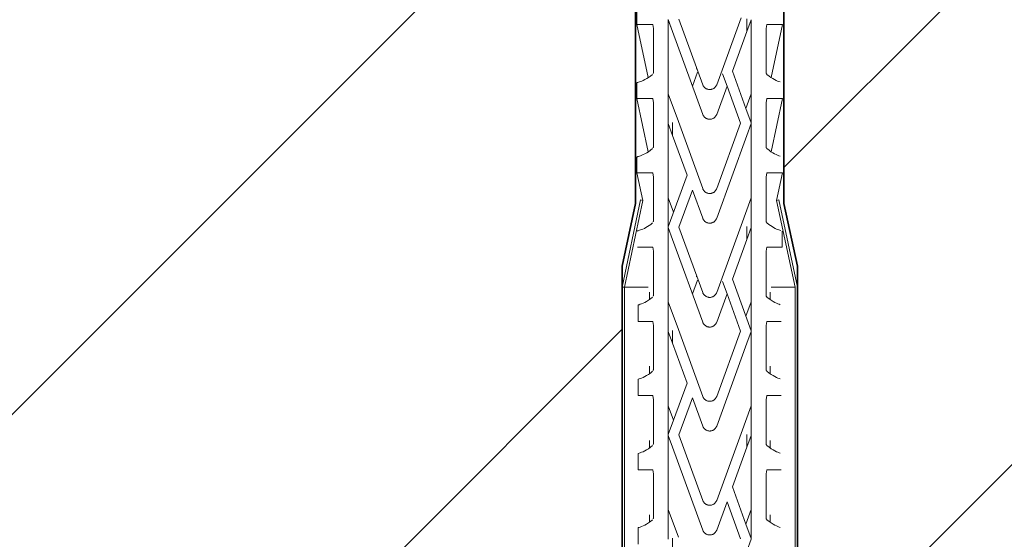
# Model space of a CAD drawing. Units: metres. Extents: x 0 to 1.79, y 0 to 2.06.
# Drawn here: x 1.01 to 1.09, y 1.17 to 1.21 of the extents above; entities that cross this region are included whole.
import ezdxf

# ---------------------------------------------------------------- set-up
doc = ezdxf.new("R2010")
doc.units = ezdxf.units.M
doc.header["$MEASUREMENT"] = 0
doc.layers.add('0 Bauteilschraffuren Neu', color=7, linetype='Continuous')
doc.layers.add('050 Tragkonstruktion Neu', color=7, linetype='Continuous')

msp = doc.modelspace()

# ---------------------------------------------------------------- hatches: boundary and pattern name
at = {"layer": '0 Bauteilschraffuren Neu', "linetype": 'Continuous', "lineweight": 0}
h = msp.add_hatch(dxfattribs=at)
h.set_pattern_fill('SAGO_BACKSTEIN_0001_0001', style=0, pattern_type=2)
h.set_pattern_definition([(45, (0, 0), (-0.0212132, 0.0212132), [])])
h.paths.add_polyline_path([(1.231242, 1.129538), (1.231242, 1.309538), (0.883242, 1.309538), (0.883242, 1.129538), (0.969025, 1.129538), (0.969025, 1.130087), (0.967946, 1.132349), (0.967952, 1.194054), (0.969025, 1.199103), (0.969025, 1.250882), (0.975025, 1.254346), (0.981025, 1.250882), (0.981025, 1.199103), (0.982105, 1.194054), (0.982105, 1.13235), (0.981025, 1.130087), (0.981025, 1.129538), (1.062625, 1.129538), (1.062625, 1.129981), (1.061545, 1.132245), (1.061552, 1.193949), (1.062625, 1.198998), (1.062625, 1.250777), (1.068625, 1.254241), (1.074625, 1.250777), (1.074625, 1.198998), (1.075705, 1.193949), (1.075705, 1.132245), (1.074625, 1.129981), (1.074625, 1.129538)])

# ---------------------------------------------------------------- linework, layer by layer
at = {"layer": '0 Bauteilschraffuren Neu', "color": 7, "linetype": 'Continuous', "lineweight": 35, "flags": 128}
msp.add_lwpolyline([(0.981025, 1.129538), (1.062625, 1.129538), (1.062625, 1.129981), (1.061545, 1.132245), (1.061552, 1.193949), (1.062625, 1.198998), (1.062625, 1.250777), (1.068625, 1.254241), (1.074625, 1.250777), (1.074625, 1.198998), (1.075705, 1.193949), (1.075705, 1.132245), (1.074625, 1.129981), (1.074625, 1.129538), (1.231242, 1.129538)], dxfattribs=at)
at = {"layer": '050 Tragkonstruktion Neu', "color": 7, "linetype": 'Continuous', "lineweight": 0}
for p, q in [((1.062745, 1.214748), (1.062745, 1.213477)), ((1.062745, 1.213477), (1.063659, 1.209177)), ((1.062745, 1.213477), (1.064019, 1.213477)), ((1.064019, 1.213477), (1.064078, 1.213141)), ((1.065276, 1.213861), (1.065625, 1.212902)), ((1.065276, 1.213858), (1.065276, 1.207858)), ((1.065276, 1.213858), (1.065625, 1.212899)), ((1.066138, 1.21389), (1.068061, 1.208606)), ((1.069189, 1.208606), (1.071159, 1.21402)), ((1.071625, 1.213938), (1.071625, 1.212899)), ((1.071625, 1.212899), (1.071974, 1.213858)), ((1.071974, 1.213858), (1.071974, 1.207858)), ((1.073171, 1.213141), (1.073231, 1.213477)), ((1.073231, 1.213477), (1.074505, 1.213477)), ((1.073591, 1.209177), (1.074505, 1.213477)), ((1.064078, 1.213141), (1.064078, 1.209612)), ((1.065625, 1.212899), (1.068061, 1.206206)), ((1.070458, 1.209692), (1.071625, 1.212899)), ((1.073171, 1.213141), (1.073171, 1.209612)), ((1.064055, 1.209514), (1.06406, 1.209525)), ((1.06406, 1.209525), (1.064064, 1.209537)), ((1.064064, 1.209537), (1.064068, 1.209549)), ((1.064068, 1.209549), (1.064071, 1.209561)), ((1.064071, 1.209561), (1.064074, 1.209573)), ((1.064074, 1.209573), (1.064076, 1.209586)), ((1.064076, 1.209586), (1.064077, 1.209599)), ((1.064077, 1.209599), (1.064078, 1.209612)), ((1.067229, 1.208491), (1.067636, 1.209609)), ((1.067535, 1.209896), (1.067591, 1.209896)), ((1.069658, 1.209486), (1.07002, 1.208491)), ((1.070458, 1.209692), (1.071549, 1.20669)), ((1.073171, 1.209612), (1.073172, 1.209596)), ((1.073172, 1.209596), (1.073174, 1.209581)), ((1.073174, 1.209581), (1.073177, 1.209565)), ((1.073177, 1.209565), (1.073181, 1.20955)), ((1.073181, 1.20955), (1.073186, 1.209536)), ((1.073186, 1.209536), (1.073191, 1.209522)), ((1.073191, 1.209522), (1.073197, 1.209509)), ((1.073197, 1.209509), (1.073204, 1.209497)), ((1.073204, 1.209497), (1.073211, 1.209485)), ((1.073211, 1.209485), (1.073219, 1.209474)), ((1.073219, 1.209474), (1.073227, 1.209465)), ((1.073227, 1.209465), (1.073235, 1.209455)), ((1.062745, 1.208771), (1.062745, 1.207477)), ((1.062752, 1.208773), (1.062776, 1.208779)), ((1.062776, 1.208779), (1.062816, 1.20879)), ((1.062816, 1.20879), (1.062872, 1.208806)), ((1.062872, 1.208806), (1.062945, 1.20883)), ((1.062945, 1.20883), (1.063035, 1.208861)), ((1.063035, 1.208861), (1.063139, 1.208901)), ((1.063139, 1.208901), (1.063257, 1.208953)), ((1.063257, 1.208953), (1.063388, 1.209017)), ((1.063388, 1.209017), (1.063529, 1.209095)), ((1.063529, 1.209095), (1.063677, 1.209189)), ((1.063677, 1.209189), (1.063832, 1.209301)), ((1.063832, 1.209301), (1.063998, 1.209439)), ((1.073251, 1.209439), (1.073418, 1.209301)), ((1.073418, 1.209301), (1.073572, 1.209189)), ((1.073572, 1.209189), (1.073721, 1.209095)), ((1.073721, 1.209095), (1.073862, 1.209017)), ((1.073862, 1.209017), (1.073992, 1.208953)), ((1.073992, 1.208953), (1.074111, 1.208901)), ((1.074111, 1.208901), (1.074215, 1.208861)), ((1.074215, 1.208861), (1.074304, 1.20883)), ((1.068061, 1.208606), (1.068078, 1.208564)), ((1.068078, 1.208564), (1.068098, 1.208524)), ((1.068098, 1.208524), (1.068121, 1.208485)), ((1.068121, 1.208485), (1.068147, 1.208449)), ((1.068147, 1.208449), (1.068174, 1.208415)), ((1.068174, 1.208415), (1.068204, 1.208383)), ((1.068204, 1.208383), (1.068236, 1.208354)), ((1.068236, 1.208354), (1.06827, 1.208327)), ((1.06827, 1.208327), (1.068307, 1.208302)), ((1.068307, 1.208302), (1.068346, 1.20828)), ((1.068346, 1.20828), (1.068387, 1.20826)), ((1.068387, 1.20826), (1.068429, 1.208244)), ((1.068429, 1.208244), (1.068472, 1.208231)), ((1.068472, 1.208231), (1.068516, 1.208221)), ((1.068516, 1.208221), (1.06856, 1.208215)), ((1.06856, 1.208215), (1.068603, 1.208212)), ((1.068603, 1.208212), (1.068646, 1.208212)), ((1.068646, 1.208212), (1.06869, 1.208215)), ((1.06869, 1.208215), (1.068733, 1.208221)), ((1.068733, 1.208221), (1.068777, 1.208231)), ((1.068777, 1.208231), (1.06882, 1.208244)), ((1.06882, 1.208244), (1.068863, 1.20826)), ((1.068863, 1.20826), (1.068903, 1.20828)), ((1.068903, 1.20828), (1.068942, 1.208302)), ((1.068942, 1.208302), (1.068979, 1.208327)), ((1.068979, 1.208327), (1.069014, 1.208354)), ((1.069014, 1.208354), (1.069046, 1.208383)), ((1.069046, 1.208383), (1.069075, 1.208415)), ((1.069075, 1.208415), (1.069103, 1.208449)), ((1.069103, 1.208449), (1.069128, 1.208485)), ((1.069128, 1.208485), (1.069151, 1.208524)), ((1.069151, 1.208524), (1.069172, 1.208564)), ((1.069172, 1.208564), (1.069189, 1.208606)), ((1.069189, 1.206206), (1.07002, 1.20849)), ((1.07002, 1.20849), (1.071112, 1.20549)), ((1.062745, 1.207477), (1.063659, 1.203177)), ((1.062745, 1.207477), (1.064019, 1.207477)), ((1.064019, 1.207477), (1.064078, 1.207141)), ((1.064078, 1.207141), (1.064078, 1.203612)), ((1.065276, 1.207858), (1.065276, 1.205458)), ((1.065276, 1.207858), (1.06609, 1.20562)), ((1.071549, 1.20669), (1.071974, 1.207858)), ((1.071974, 1.207858), (1.071974, 1.205521)), ((1.073171, 1.207141), (1.073231, 1.207477)), ((1.073171, 1.207141), (1.073171, 1.203612)), ((1.073231, 1.207477), (1.074505, 1.207477)), ((1.073591, 1.203177), (1.074505, 1.207477)), ((1.071549, 1.20669), (1.071974, 1.205521)), ((1.065625, 1.205538), (1.065625, 1.204499)), ((1.06609, 1.20562), (1.068061, 1.200206)), ((1.068061, 1.206206), (1.068078, 1.206164)), ((1.068078, 1.206164), (1.068098, 1.206124)), ((1.068098, 1.206124), (1.068121, 1.206085)), ((1.068121, 1.206085), (1.068147, 1.206049)), ((1.068147, 1.206049), (1.068174, 1.206015)), ((1.068174, 1.206015), (1.068204, 1.205983)), ((1.068204, 1.205983), (1.068236, 1.205954)), ((1.068236, 1.205954), (1.06827, 1.205927)), ((1.06827, 1.205927), (1.068307, 1.205902)), ((1.068307, 1.205902), (1.068346, 1.20588)), ((1.068346, 1.20588), (1.068387, 1.20586)), ((1.068387, 1.20586), (1.068429, 1.205844)), ((1.068429, 1.205844), (1.068472, 1.205831)), ((1.068472, 1.205831), (1.068516, 1.205821)), ((1.068516, 1.205821), (1.06856, 1.205815)), ((1.06856, 1.205815), (1.068603, 1.205812)), ((1.068603, 1.205812), (1.068646, 1.205812)), ((1.068646, 1.205812), (1.06869, 1.205815)), ((1.06869, 1.205815), (1.068733, 1.205821)), ((1.068733, 1.205821), (1.068777, 1.205831)), ((1.068777, 1.205831), (1.06882, 1.205844)), ((1.06882, 1.205844), (1.068863, 1.20586)), ((1.068863, 1.20586), (1.068903, 1.20588)), ((1.068903, 1.20588), (1.068942, 1.205902)), ((1.068942, 1.205902), (1.068979, 1.205927)), ((1.068979, 1.205927), (1.069014, 1.205954)), ((1.069014, 1.205954), (1.069046, 1.205983)), ((1.069046, 1.205983), (1.069075, 1.206015)), ((1.069075, 1.206015), (1.069103, 1.206049)), ((1.069103, 1.206049), (1.069128, 1.206085)), ((1.069128, 1.206085), (1.069151, 1.206124)), ((1.069151, 1.206124), (1.069172, 1.206164)), ((1.069172, 1.206164), (1.069189, 1.206206)), ((1.069189, 1.200206), (1.071112, 1.20549)), ((1.071974, 1.205521), (1.071985, 1.205491)), ((1.071974, 1.205461), (1.071985, 1.205491)), ((1.065276, 1.205458), (1.065276, 1.199458)), ((1.065276, 1.205458), (1.065625, 1.204499)), ((1.071625, 1.204502), (1.071974, 1.205461)), ((1.071625, 1.204499), (1.071974, 1.205458)), ((1.071974, 1.205458), (1.071974, 1.199458)), ((1.065625, 1.204499), (1.066792, 1.201292)), ((1.069189, 1.197806), (1.071625, 1.204499)), ((1.063388, 1.203017), (1.063529, 1.203095)), ((1.063529, 1.203095), (1.063677, 1.203189)), ((1.063677, 1.203189), (1.063832, 1.203301)), ((1.063832, 1.203301), (1.063998, 1.203439)), ((1.064055, 1.203514), (1.06406, 1.203525)), ((1.06406, 1.203525), (1.064064, 1.203537)), ((1.064064, 1.203537), (1.064068, 1.203549)), ((1.064068, 1.203549), (1.064071, 1.203561)), ((1.064071, 1.203561), (1.064074, 1.203573)), ((1.064074, 1.203573), (1.064076, 1.203586)), ((1.064076, 1.203586), (1.064077, 1.203599)), ((1.064077, 1.203599), (1.064078, 1.203612)), ((1.073171, 1.203612), (1.073172, 1.203596)), ((1.073172, 1.203596), (1.073174, 1.203581)), ((1.073174, 1.203581), (1.073177, 1.203565)), ((1.073177, 1.203565), (1.073181, 1.20355)), ((1.073181, 1.20355), (1.073186, 1.203536)), ((1.073186, 1.203536), (1.073191, 1.203522)), ((1.073191, 1.203522), (1.073197, 1.203509)), ((1.073197, 1.203509), (1.073204, 1.203497)), ((1.073204, 1.203497), (1.073211, 1.203485)), ((1.073211, 1.203485), (1.073219, 1.203474)), ((1.073219, 1.203474), (1.073227, 1.203465)), ((1.073227, 1.203465), (1.073235, 1.203455)), ((1.073251, 1.203439), (1.073418, 1.203301)), ((1.073418, 1.203301), (1.073572, 1.203189)), ((1.073572, 1.203189), (1.073721, 1.203095)), ((1.073721, 1.203095), (1.073862, 1.203017)), ((1.062745, 1.202771), (1.062745, 1.201477)), ((1.062752, 1.202773), (1.062776, 1.202779)), ((1.062776, 1.202779), (1.062816, 1.20279)), ((1.062816, 1.20279), (1.062872, 1.202806)), ((1.062872, 1.202806), (1.062945, 1.20283)), ((1.062945, 1.20283), (1.063035, 1.202861)), ((1.063035, 1.202861), (1.063139, 1.202901)), ((1.063139, 1.202901), (1.063257, 1.202953)), ((1.063257, 1.202953), (1.063388, 1.203017)), ((1.073862, 1.203017), (1.073992, 1.202953)), ((1.073992, 1.202953), (1.074111, 1.202901)), ((1.074111, 1.202901), (1.074215, 1.202861)), ((1.074215, 1.202861), (1.074304, 1.20283)), ((1.062745, 1.201477), (1.063218, 1.19925)), ((1.062745, 1.201477), (1.064019, 1.201477)), ((1.064019, 1.201477), (1.064078, 1.201141)), ((1.064078, 1.201141), (1.064078, 1.197612)), ((1.065276, 1.197121), (1.066792, 1.201292)), ((1.073171, 1.201141), (1.073231, 1.201477)), ((1.073171, 1.201141), (1.073171, 1.197612)), ((1.073231, 1.201477), (1.074505, 1.201477)), ((1.074031, 1.19925), (1.074505, 1.201477)), ((1.066138, 1.19709), (1.06723, 1.20009)), ((1.06723, 1.20009), (1.068061, 1.197806)), ((1.068061, 1.200206), (1.068078, 1.200164)), ((1.068078, 1.200164), (1.068098, 1.200124)), ((1.068098, 1.200124), (1.068121, 1.200085)), ((1.068121, 1.200085), (1.068147, 1.200049)), ((1.068147, 1.200049), (1.068174, 1.200015)), ((1.068174, 1.200015), (1.068204, 1.199983)), ((1.068204, 1.199983), (1.068236, 1.199954)), ((1.068236, 1.199954), (1.06827, 1.199927)), ((1.06827, 1.199927), (1.068307, 1.199902)), ((1.068942, 1.199902), (1.068979, 1.199927)), ((1.068979, 1.199927), (1.069014, 1.199954)), ((1.069014, 1.199954), (1.069046, 1.199983)), ((1.069046, 1.199983), (1.069075, 1.200015)), ((1.069075, 1.200015), (1.069103, 1.200049)), ((1.069103, 1.200049), (1.069128, 1.200085)), ((1.069128, 1.200085), (1.069151, 1.200124)), ((1.069151, 1.200124), (1.069172, 1.200164)), ((1.069172, 1.200164), (1.069189, 1.200206)), ((1.061545, 1.192245), (1.063042, 1.199288)), ((1.061729, 1.192245), (1.063218, 1.19925)), ((1.063042, 1.199288), (1.063218, 1.19925)), ((1.063218, 1.19925), (1.063239, 1.199246)), ((1.065276, 1.199458), (1.065276, 1.197121)), ((1.065276, 1.199458), (1.065701, 1.19829)), ((1.068307, 1.199902), (1.068346, 1.19988)), ((1.068346, 1.19988), (1.068387, 1.19986)), ((1.068387, 1.19986), (1.068429, 1.199844)), ((1.068429, 1.199844), (1.068472, 1.199831)), ((1.068472, 1.199831), (1.068516, 1.199821)), ((1.068516, 1.199821), (1.06856, 1.199815)), ((1.06856, 1.199815), (1.068603, 1.199812)), ((1.068603, 1.199812), (1.068646, 1.199812)), ((1.068646, 1.199812), (1.06869, 1.199815)), ((1.06869, 1.199815), (1.068733, 1.199821)), ((1.068733, 1.199821), (1.068777, 1.199831)), ((1.068777, 1.199831), (1.06882, 1.199844)), ((1.06882, 1.199844), (1.068863, 1.19986)), ((1.068863, 1.19986), (1.068903, 1.19988)), ((1.068903, 1.19988), (1.068942, 1.199902)), ((1.071159, 1.19722), (1.071974, 1.199458)), ((1.071974, 1.199458), (1.071974, 1.197058)), ((1.074011, 1.199246), (1.074032, 1.19925)), ((1.074032, 1.19925), (1.074208, 1.199288)), ((1.074032, 1.19925), (1.075521, 1.192245)), ((1.074208, 1.199288), (1.075705, 1.192245)), ((1.064055, 1.197514), (1.06406, 1.197525)), ((1.06406, 1.197525), (1.064064, 1.197537)), ((1.064064, 1.197537), (1.064068, 1.197549)), ((1.064068, 1.197549), (1.064071, 1.197561)), ((1.064071, 1.197561), (1.064074, 1.197573)), ((1.064074, 1.197573), (1.064076, 1.197586)), ((1.064076, 1.197586), (1.064077, 1.197599)), ((1.064077, 1.197599), (1.064078, 1.197612)), ((1.068061, 1.197806), (1.068078, 1.197764)), ((1.068078, 1.197764), (1.068098, 1.197724)), ((1.068098, 1.197724), (1.068121, 1.197685)), ((1.068121, 1.197685), (1.068147, 1.197649)), ((1.068147, 1.197649), (1.068174, 1.197615)), ((1.068174, 1.197615), (1.068204, 1.197583)), ((1.068204, 1.197583), (1.068236, 1.197554)), ((1.068236, 1.197554), (1.06827, 1.197527)), ((1.06827, 1.197527), (1.068307, 1.197502)), ((1.068942, 1.197502), (1.068979, 1.197527)), ((1.068979, 1.197527), (1.069014, 1.197554)), ((1.069014, 1.197554), (1.069046, 1.197583)), ((1.069046, 1.197583), (1.069075, 1.197615)), ((1.069075, 1.197615), (1.069103, 1.197649)), ((1.069103, 1.197649), (1.069128, 1.197685)), ((1.069128, 1.197685), (1.069151, 1.197724)), ((1.069151, 1.197724), (1.069172, 1.197764)), ((1.069172, 1.197764), (1.069189, 1.197806)), ((1.073171, 1.197612), (1.073172, 1.197596)), ((1.073172, 1.197596), (1.073174, 1.197581)), ((1.073174, 1.197581), (1.073177, 1.197565)), ((1.073177, 1.197565), (1.073181, 1.19755)), ((1.073181, 1.19755), (1.073186, 1.197536)), ((1.073186, 1.197536), (1.073191, 1.197522)), ((1.073191, 1.197522), (1.073197, 1.197509)), ((1.062767, 1.196776), (1.062796, 1.196784)), ((1.062796, 1.196784), (1.062838, 1.196796)), ((1.062838, 1.196796), (1.062892, 1.196812)), ((1.062892, 1.196812), (1.062959, 1.196834)), ((1.062959, 1.196834), (1.063038, 1.196862)), ((1.063038, 1.196862), (1.063128, 1.196897)), ((1.063128, 1.196897), (1.06323, 1.19694)), ((1.06323, 1.19694), (1.06334, 1.196993)), ((1.06334, 1.196993), (1.063459, 1.197056)), ((1.063459, 1.197056), (1.063585, 1.19713)), ((1.063585, 1.19713), (1.063717, 1.197216)), ((1.063717, 1.197216), (1.063853, 1.197317)), ((1.063853, 1.197317), (1.063998, 1.197439)), ((1.065265, 1.197091), (1.065276, 1.197121)), ((1.065265, 1.197091), (1.065276, 1.197061)), ((1.065276, 1.197061), (1.065625, 1.196102)), ((1.065276, 1.197058), (1.065276, 1.191058)), ((1.065276, 1.197058), (1.065625, 1.196099)), ((1.066138, 1.19709), (1.068061, 1.191806)), ((1.068307, 1.197502), (1.068346, 1.19748)), ((1.068346, 1.19748), (1.068387, 1.19746)), ((1.068387, 1.19746), (1.068429, 1.197444)), ((1.068429, 1.197444), (1.068472, 1.197431)), ((1.068472, 1.197431), (1.068516, 1.197421)), ((1.068516, 1.197421), (1.06856, 1.197415)), ((1.06856, 1.197415), (1.068603, 1.197412)), ((1.068603, 1.197412), (1.068646, 1.197412)), ((1.068646, 1.197412), (1.06869, 1.197415)), ((1.06869, 1.197415), (1.068733, 1.197421)), ((1.068733, 1.197421), (1.068777, 1.197431)), ((1.068777, 1.197431), (1.06882, 1.197444)), ((1.06882, 1.197444), (1.068863, 1.19746)), ((1.068863, 1.19746), (1.068903, 1.19748)), ((1.068903, 1.19748), (1.068942, 1.197502)), ((1.069189, 1.191806), (1.071159, 1.19722)), ((1.071625, 1.197138), (1.071625, 1.196099)), ((1.071625, 1.196099), (1.071974, 1.197058)), ((1.071974, 1.197058), (1.071974, 1.191058)), ((1.073197, 1.197509), (1.073204, 1.197497)), ((1.073204, 1.197497), (1.073211, 1.197485)), ((1.073211, 1.197485), (1.073219, 1.197474)), ((1.073219, 1.197474), (1.073227, 1.197465)), ((1.073227, 1.197465), (1.073235, 1.197455)), ((1.073251, 1.197439), (1.073397, 1.197317)), ((1.073397, 1.197317), (1.073533, 1.197216)), ((1.073533, 1.197216), (1.073664, 1.19713)), ((1.073664, 1.19713), (1.07379, 1.197056)), ((1.07379, 1.197056), (1.073909, 1.196993)), ((1.073909, 1.196993), (1.07402, 1.19694)), ((1.07402, 1.19694), (1.074121, 1.196897)), ((1.074121, 1.196897), (1.074212, 1.196862)), ((1.074212, 1.196862), (1.074291, 1.196834)), ((1.074291, 1.196834), (1.074357, 1.196812)), ((1.065625, 1.196099), (1.068061, 1.189406)), ((1.070458, 1.192892), (1.071625, 1.196099)), ((1.062783, 1.195477), (1.064019, 1.195477)), ((1.064019, 1.195477), (1.064078, 1.195141)), ((1.064078, 1.195141), (1.064078, 1.191612)), ((1.073171, 1.195141), (1.073231, 1.195477)), ((1.073171, 1.195141), (1.073171, 1.191612)), ((1.073231, 1.195477), (1.074466, 1.195477)), ((1.067229, 1.191691), (1.067636, 1.192809)), ((1.067535, 1.193096), (1.067591, 1.193096)), ((1.070458, 1.192892), (1.071974, 1.188721)), ((1.061545, 1.192245), (1.063652, 1.192245)), ((1.061725, 1.192245), (1.061725, 1.132245)), ((1.069658, 1.192686), (1.07002, 1.191691)), ((1.073598, 1.192245), (1.075525, 1.192245)), ((1.075525, 1.192245), (1.075525, 1.132245)), ((1.063512, 1.191086), (1.063666, 1.191182)), ((1.063666, 1.191182), (1.063826, 1.191296)), ((1.063754, 1.191845), (1.063754, 1.191243)), ((1.063826, 1.191296), (1.063998, 1.191439)), ((1.064055, 1.191514), (1.06406, 1.191525)), ((1.06406, 1.191525), (1.064064, 1.191537)), ((1.064064, 1.191537), (1.064068, 1.191549)), ((1.064068, 1.191549), (1.064071, 1.191561)), ((1.064071, 1.191561), (1.064074, 1.191573)), ((1.064074, 1.191573), (1.064076, 1.191586)), ((1.064076, 1.191586), (1.064077, 1.191599)), ((1.064077, 1.191599), (1.064078, 1.191612)), ((1.068061, 1.191806), (1.068078, 1.191764)), ((1.068078, 1.191764), (1.068098, 1.191724)), ((1.068098, 1.191724), (1.068121, 1.191685)), ((1.068121, 1.191685), (1.068147, 1.191649)), ((1.068147, 1.191649), (1.068174, 1.191615)), ((1.068174, 1.191615), (1.068204, 1.191583)), ((1.068204, 1.191583), (1.068236, 1.191554)), ((1.068236, 1.191554), (1.06827, 1.191527)), ((1.06827, 1.191527), (1.068307, 1.191502)), ((1.068307, 1.191502), (1.068346, 1.19148)), ((1.068346, 1.19148), (1.068387, 1.19146)), ((1.068387, 1.19146), (1.068429, 1.191444)), ((1.068429, 1.191444), (1.068472, 1.191431)), ((1.068472, 1.191431), (1.068516, 1.191421)), ((1.068516, 1.191421), (1.06856, 1.191415)), ((1.06856, 1.191415), (1.068603, 1.191412)), ((1.068603, 1.191412), (1.068646, 1.191412)), ((1.068646, 1.191412), (1.06869, 1.191415)), ((1.06869, 1.191415), (1.068733, 1.191421)), ((1.068733, 1.191421), (1.068777, 1.191431)), ((1.068777, 1.191431), (1.06882, 1.191444)), ((1.06882, 1.191444), (1.068863, 1.19146)), ((1.068863, 1.19146), (1.068903, 1.19148)), ((1.068903, 1.19148), (1.068942, 1.191502)), ((1.068942, 1.191502), (1.068979, 1.191527)), ((1.068979, 1.191527), (1.069014, 1.191554)), ((1.069014, 1.191554), (1.069046, 1.191583)), ((1.069046, 1.191583), (1.069075, 1.191615)), ((1.069075, 1.191615), (1.069103, 1.191649)), ((1.069103, 1.191649), (1.069128, 1.191685)), ((1.069128, 1.191685), (1.069151, 1.191724)), ((1.069151, 1.191724), (1.069172, 1.191764)), ((1.069172, 1.191764), (1.069189, 1.191806)), ((1.069189, 1.189406), (1.07002, 1.19169)), ((1.07002, 1.19169), (1.071112, 1.18869)), ((1.073171, 1.191612), (1.073172, 1.191596)), ((1.073172, 1.191596), (1.073174, 1.191581)), ((1.073174, 1.191581), (1.073177, 1.191565)), ((1.073177, 1.191565), (1.073181, 1.19155)), ((1.073181, 1.19155), (1.073186, 1.191536)), ((1.073186, 1.191536), (1.073191, 1.191522)), ((1.073191, 1.191522), (1.073197, 1.191509)), ((1.073197, 1.191509), (1.073204, 1.191497)), ((1.073204, 1.191497), (1.073211, 1.191485)), ((1.073211, 1.191485), (1.073219, 1.191474)), ((1.073219, 1.191474), (1.073227, 1.191465)), ((1.073227, 1.191465), (1.073235, 1.191455)), ((1.073251, 1.191439), (1.073424, 1.191296)), ((1.073424, 1.191296), (1.073584, 1.191182)), ((1.073496, 1.191845), (1.073496, 1.191243)), ((1.073584, 1.191182), (1.073737, 1.191086)), ((1.062851, 1.1908), (1.062922, 1.190822)), ((1.062851, 1.1908), (1.062851, 1.189477)), ((1.062922, 1.190822), (1.06301, 1.190852)), ((1.06301, 1.190852), (1.063114, 1.190891)), ((1.063114, 1.190891), (1.063234, 1.190942)), ((1.063234, 1.190942), (1.063367, 1.191006)), ((1.063367, 1.191006), (1.063512, 1.191086)), ((1.065276, 1.191058), (1.065276, 1.188658)), ((1.065276, 1.191058), (1.06609, 1.18882)), ((1.071549, 1.18989), (1.071974, 1.191058)), ((1.071974, 1.191058), (1.071974, 1.188721)), ((1.073737, 1.191086), (1.073882, 1.191006)), ((1.073882, 1.191006), (1.074016, 1.190942)), ((1.074016, 1.190942), (1.074135, 1.190891)), ((1.074135, 1.190891), (1.07424, 1.190852)), ((1.07424, 1.190852), (1.074328, 1.190822)), ((1.062851, 1.189477), (1.064019, 1.189477)), ((1.064019, 1.189477), (1.064078, 1.189141)), ((1.064078, 1.189141), (1.064078, 1.185612)), ((1.06609, 1.18882), (1.068061, 1.183406)), ((1.068061, 1.189406), (1.068078, 1.189364)), ((1.068078, 1.189364), (1.068098, 1.189324)), ((1.068098, 1.189324), (1.068121, 1.189285)), ((1.068121, 1.189285), (1.068147, 1.189249)), ((1.068147, 1.189249), (1.068174, 1.189215)), ((1.068174, 1.189215), (1.068204, 1.189183)), ((1.068204, 1.189183), (1.068236, 1.189154)), ((1.068236, 1.189154), (1.06827, 1.189127)), ((1.06827, 1.189127), (1.068307, 1.189102)), ((1.068307, 1.189102), (1.068346, 1.18908)), ((1.068346, 1.18908), (1.068387, 1.18906)), ((1.068387, 1.18906), (1.068429, 1.189044)), ((1.068429, 1.189044), (1.068472, 1.189031)), ((1.068472, 1.189031), (1.068516, 1.189021)), ((1.068516, 1.189021), (1.06856, 1.189015)), ((1.06856, 1.189015), (1.068603, 1.189012)), ((1.068603, 1.189012), (1.068646, 1.189012)), ((1.068646, 1.189012), (1.06869, 1.189015)), ((1.06869, 1.189015), (1.068733, 1.189021)), ((1.068733, 1.189021), (1.068777, 1.189031)), ((1.068777, 1.189031), (1.06882, 1.189044)), ((1.06882, 1.189044), (1.068863, 1.18906)), ((1.068863, 1.18906), (1.068903, 1.18908)), ((1.068903, 1.18908), (1.068942, 1.189102)), ((1.068942, 1.189102), (1.068979, 1.189127)), ((1.068979, 1.189127), (1.069014, 1.189154)), ((1.069014, 1.189154), (1.069046, 1.189183)), ((1.069046, 1.189183), (1.069075, 1.189215)), ((1.069075, 1.189215), (1.069103, 1.189249)), ((1.069103, 1.189249), (1.069128, 1.189285)), ((1.069128, 1.189285), (1.069151, 1.189324)), ((1.069151, 1.189324), (1.069172, 1.189364)), ((1.069172, 1.189364), (1.069189, 1.189406)), ((1.073171, 1.189141), (1.073231, 1.189477)), ((1.073171, 1.189141), (1.073171, 1.185612)), ((1.073231, 1.189477), (1.074398, 1.189477)), ((1.065276, 1.188658), (1.065276, 1.182658)), ((1.065276, 1.188658), (1.065625, 1.187699)), ((1.065625, 1.188738), (1.065625, 1.187699)), ((1.069189, 1.183406), (1.071112, 1.18869)), ((1.071625, 1.187702), (1.071974, 1.188661)), ((1.071625, 1.187699), (1.071974, 1.188658)), ((1.071974, 1.188721), (1.071985, 1.188691)), ((1.071974, 1.188661), (1.071985, 1.188691)), ((1.071974, 1.188658), (1.071974, 1.182658)), ((1.065625, 1.187699), (1.066792, 1.184492)), ((1.069189, 1.181006), (1.071625, 1.187699)), ((1.063754, 1.185845), (1.063754, 1.185243)), ((1.064074, 1.185573), (1.064076, 1.185586)), ((1.064076, 1.185586), (1.064077, 1.185599)), ((1.064077, 1.185599), (1.064078, 1.185612)), ((1.073171, 1.185612), (1.073172, 1.185596)), ((1.073172, 1.185596), (1.073174, 1.185581)), ((1.073174, 1.185581), (1.073177, 1.185565)), ((1.073496, 1.185845), (1.073496, 1.185243)), ((1.062851, 1.1848), (1.062922, 1.184822)), ((1.062851, 1.1848), (1.062851, 1.183477)), ((1.062922, 1.184822), (1.06301, 1.184852)), ((1.06301, 1.184852), (1.063114, 1.184891)), ((1.063114, 1.184891), (1.063234, 1.184942)), ((1.063234, 1.184942), (1.063367, 1.185006)), ((1.063367, 1.185006), (1.063512, 1.185086)), ((1.063512, 1.185086), (1.063666, 1.185182)), ((1.063666, 1.185182), (1.063826, 1.185296)), ((1.063826, 1.185296), (1.063998, 1.185439)), ((1.064055, 1.185514), (1.06406, 1.185525)), ((1.06406, 1.185525), (1.064064, 1.185537)), ((1.064064, 1.185537), (1.064068, 1.185549)), ((1.064068, 1.185549), (1.064071, 1.185561)), ((1.064071, 1.185561), (1.064074, 1.185573)), ((1.073177, 1.185565), (1.073181, 1.18555)), ((1.073181, 1.18555), (1.073186, 1.185536)), ((1.073186, 1.185536), (1.073191, 1.185522)), ((1.073191, 1.185522), (1.073197, 1.185509)), ((1.073197, 1.185509), (1.073204, 1.185497)), ((1.073204, 1.185497), (1.073211, 1.185485)), ((1.073211, 1.185485), (1.073219, 1.185474)), ((1.073219, 1.185474), (1.073227, 1.185465)), ((1.073227, 1.185465), (1.073235, 1.185455)), ((1.073251, 1.185439), (1.073424, 1.185296)), ((1.073424, 1.185296), (1.073584, 1.185182)), ((1.073584, 1.185182), (1.073737, 1.185086)), ((1.073737, 1.185086), (1.073882, 1.185006)), ((1.073882, 1.185006), (1.074016, 1.184942)), ((1.074016, 1.184942), (1.074135, 1.184891)), ((1.074135, 1.184891), (1.07424, 1.184852)), ((1.07424, 1.184852), (1.074328, 1.184822)), ((1.065701, 1.18149), (1.066792, 1.184492)), ((1.062851, 1.183477), (1.064019, 1.183477)), ((1.064019, 1.183477), (1.064078, 1.183141)), ((1.066138, 1.18029), (1.06723, 1.18329)), ((1.06723, 1.18329), (1.068061, 1.181006)), ((1.068061, 1.183406), (1.068078, 1.183364)), ((1.068078, 1.183364), (1.068098, 1.183324)), ((1.068098, 1.183324), (1.068121, 1.183285)), ((1.068121, 1.183285), (1.068147, 1.183249)), ((1.068147, 1.183249), (1.068174, 1.183215)), ((1.068174, 1.183215), (1.068204, 1.183183)), ((1.069046, 1.183183), (1.069075, 1.183215)), ((1.069075, 1.183215), (1.069103, 1.183249)), ((1.069103, 1.183249), (1.069128, 1.183285)), ((1.069128, 1.183285), (1.069151, 1.183324)), ((1.069151, 1.183324), (1.069172, 1.183364)), ((1.069172, 1.183364), (1.069189, 1.183406)), ((1.073171, 1.183141), (1.073231, 1.183477)), ((1.073231, 1.183477), (1.074398, 1.183477)), ((1.064078, 1.183141), (1.064078, 1.179612)), ((1.065276, 1.182658), (1.065276, 1.180321)), ((1.065276, 1.182658), (1.065701, 1.18149)), ((1.068204, 1.183183), (1.068236, 1.183154)), ((1.068236, 1.183154), (1.06827, 1.183127)), ((1.06827, 1.183127), (1.068307, 1.183102)), ((1.068307, 1.183102), (1.068346, 1.18308)), ((1.068346, 1.18308), (1.068387, 1.18306)), ((1.068387, 1.18306), (1.068429, 1.183044)), ((1.068429, 1.183044), (1.068472, 1.183031)), ((1.068472, 1.183031), (1.068516, 1.183021)), ((1.068516, 1.183021), (1.06856, 1.183015)), ((1.06856, 1.183015), (1.068603, 1.183012)), ((1.068603, 1.183012), (1.068646, 1.183012)), ((1.068646, 1.183012), (1.06869, 1.183015)), ((1.06869, 1.183015), (1.068733, 1.183021)), ((1.068733, 1.183021), (1.068777, 1.183031)), ((1.068777, 1.183031), (1.06882, 1.183044)), ((1.06882, 1.183044), (1.068863, 1.18306)), ((1.068863, 1.18306), (1.068903, 1.18308)), ((1.068903, 1.18308), (1.068942, 1.183102)), ((1.068942, 1.183102), (1.068979, 1.183127)), ((1.068979, 1.183127), (1.069014, 1.183154)), ((1.069014, 1.183154), (1.069046, 1.183183)), ((1.071159, 1.18042), (1.071974, 1.182658)), ((1.071974, 1.182658), (1.071974, 1.180258)), ((1.073171, 1.183141), (1.073171, 1.179612)), ((1.065276, 1.180321), (1.065701, 1.18149)), ((1.068061, 1.181006), (1.068078, 1.180964)), ((1.068078, 1.180964), (1.068098, 1.180924)), ((1.068098, 1.180924), (1.068121, 1.180885)), ((1.068121, 1.180885), (1.068147, 1.180849)), ((1.068147, 1.180849), (1.068174, 1.180815)), ((1.068174, 1.180815), (1.068204, 1.180783)), ((1.069046, 1.180783), (1.069075, 1.180815)), ((1.069075, 1.180815), (1.069103, 1.180849)), ((1.069103, 1.180849), (1.069128, 1.180885)), ((1.069128, 1.180885), (1.069151, 1.180924)), ((1.069151, 1.180924), (1.069172, 1.180964)), ((1.069172, 1.180964), (1.069189, 1.181006)), ((1.065265, 1.180291), (1.065276, 1.180321)), ((1.065265, 1.180291), (1.065276, 1.180261)), ((1.065276, 1.180261), (1.065625, 1.179302)), ((1.065276, 1.180258), (1.065276, 1.174258)), ((1.065276, 1.180258), (1.065625, 1.179299)), ((1.066138, 1.18029), (1.068061, 1.175006)), ((1.068204, 1.180783), (1.068236, 1.180754)), ((1.068236, 1.180754), (1.06827, 1.180727)), ((1.06827, 1.180727), (1.068307, 1.180702)), ((1.068307, 1.180702), (1.068346, 1.18068)), ((1.068346, 1.18068), (1.068387, 1.18066)), ((1.068387, 1.18066), (1.068429, 1.180644)), ((1.068429, 1.180644), (1.068472, 1.180631)), ((1.068472, 1.180631), (1.068516, 1.180621)), ((1.068516, 1.180621), (1.06856, 1.180615)), ((1.06856, 1.180615), (1.068603, 1.180612)), ((1.068603, 1.180612), (1.068646, 1.180612)), ((1.068646, 1.180612), (1.06869, 1.180615)), ((1.06869, 1.180615), (1.068733, 1.180621)), ((1.068733, 1.180621), (1.068777, 1.180631)), ((1.068777, 1.180631), (1.06882, 1.180644)), ((1.06882, 1.180644), (1.068863, 1.18066)), ((1.068863, 1.18066), (1.068903, 1.18068)), ((1.068903, 1.18068), (1.068942, 1.180702)), ((1.068942, 1.180702), (1.068979, 1.180727)), ((1.068979, 1.180727), (1.069014, 1.180754)), ((1.069014, 1.180754), (1.069046, 1.180783)), ((1.069189, 1.175006), (1.071159, 1.18042)), ((1.071625, 1.180338), (1.071625, 1.179299)), ((1.071625, 1.179299), (1.071974, 1.180258)), ((1.071974, 1.180258), (1.071974, 1.174258)), ((1.063666, 1.179182), (1.063826, 1.179296)), ((1.063754, 1.179845), (1.063754, 1.179243)), ((1.063826, 1.179296), (1.063998, 1.179439)), ((1.064055, 1.179514), (1.06406, 1.179525)), ((1.06406, 1.179525), (1.064064, 1.179537)), ((1.064064, 1.179537), (1.064068, 1.179549)), ((1.064068, 1.179549), (1.064071, 1.179561)), ((1.064071, 1.179561), (1.064074, 1.179573)), ((1.064074, 1.179573), (1.064076, 1.179586)), ((1.064076, 1.179586), (1.064077, 1.179599)), ((1.064077, 1.179599), (1.064078, 1.179612)), ((1.065625, 1.179299), (1.068061, 1.172606)), ((1.070458, 1.176092), (1.071625, 1.179299)), ((1.073171, 1.179612), (1.073172, 1.179596)), ((1.073172, 1.179596), (1.073174, 1.179581)), ((1.073174, 1.179581), (1.073177, 1.179565)), ((1.073177, 1.179565), (1.073181, 1.17955)), ((1.073181, 1.17955), (1.073186, 1.179536)), ((1.073186, 1.179536), (1.073191, 1.179522)), ((1.073191, 1.179522), (1.073197, 1.179509)), ((1.073197, 1.179509), (1.073204, 1.179497)), ((1.073204, 1.179497), (1.073211, 1.179485)), ((1.073211, 1.179485), (1.073219, 1.179474)), ((1.073219, 1.179474), (1.073227, 1.179465)), ((1.073227, 1.179465), (1.073235, 1.179455)), ((1.073251, 1.179439), (1.073424, 1.179296)), ((1.073424, 1.179296), (1.073584, 1.179182)), ((1.073496, 1.179845), (1.073496, 1.179243)), ((1.062851, 1.1788), (1.062922, 1.178822)), ((1.062851, 1.1788), (1.062851, 1.177477)), ((1.062922, 1.178822), (1.06301, 1.178852)), ((1.06301, 1.178852), (1.063114, 1.178891)), ((1.063114, 1.178891), (1.063234, 1.178942)), ((1.063234, 1.178942), (1.063367, 1.179006)), ((1.063367, 1.179006), (1.063512, 1.179086)), ((1.063512, 1.179086), (1.063666, 1.179182)), ((1.073584, 1.179182), (1.073737, 1.179086)), ((1.073737, 1.179086), (1.073882, 1.179006)), ((1.073882, 1.179006), (1.074016, 1.178942)), ((1.074016, 1.178942), (1.074135, 1.178891)), ((1.074135, 1.178891), (1.07424, 1.178852)), ((1.07424, 1.178852), (1.074328, 1.178822)), ((1.062851, 1.177477), (1.064019, 1.177477)), ((1.064019, 1.177477), (1.064078, 1.177141)), ((1.064078, 1.177141), (1.064078, 1.173612)), ((1.073171, 1.177141), (1.073231, 1.177477)), ((1.073171, 1.177141), (1.073171, 1.173612)), ((1.073231, 1.177477), (1.074398, 1.177477)), ((1.070458, 1.176092), (1.071549, 1.17309)), ((1.068061, 1.175006), (1.068078, 1.174964)), ((1.068078, 1.174964), (1.068098, 1.174924)), ((1.068098, 1.174924), (1.068121, 1.174885)), ((1.068121, 1.174885), (1.068147, 1.174849)), ((1.068147, 1.174849), (1.068174, 1.174815)), ((1.068174, 1.174815), (1.068204, 1.174783)), ((1.068204, 1.174783), (1.068236, 1.174754)), ((1.068236, 1.174754), (1.06827, 1.174727)), ((1.06827, 1.174727), (1.068307, 1.174702)), ((1.068307, 1.174702), (1.068346, 1.17468)), ((1.068346, 1.17468), (1.068387, 1.17466)), ((1.068387, 1.17466), (1.068429, 1.174644)), ((1.068429, 1.174644), (1.068472, 1.174631)), ((1.068472, 1.174631), (1.068516, 1.174621)), ((1.068516, 1.174621), (1.06856, 1.174615)), ((1.06856, 1.174615), (1.068603, 1.174612)), ((1.068603, 1.174612), (1.068646, 1.174612)), ((1.068646, 1.174612), (1.06869, 1.174615)), ((1.06869, 1.174615), (1.068733, 1.174621)), ((1.068733, 1.174621), (1.068777, 1.174631)), ((1.068777, 1.174631), (1.06882, 1.174644)), ((1.06882, 1.174644), (1.068863, 1.17466)), ((1.068863, 1.17466), (1.068903, 1.17468)), ((1.068903, 1.17468), (1.068942, 1.174702)), ((1.068942, 1.174702), (1.068979, 1.174727)), ((1.068979, 1.174727), (1.069014, 1.174754)), ((1.069014, 1.174754), (1.069046, 1.174783)), ((1.069046, 1.174783), (1.069075, 1.174815)), ((1.069075, 1.174815), (1.069103, 1.174849)), ((1.069103, 1.174849), (1.069128, 1.174885)), ((1.069128, 1.174885), (1.069151, 1.174924)), ((1.069151, 1.174924), (1.069172, 1.174964)), ((1.069172, 1.174964), (1.069189, 1.175006)), ((1.069189, 1.172606), (1.07002, 1.17489)), ((1.07002, 1.17489), (1.071112, 1.17189)), ((1.063754, 1.173845), (1.063754, 1.173243)), ((1.065276, 1.174258), (1.065276, 1.171858)), ((1.065276, 1.174258), (1.06609, 1.17202)), ((1.071549, 1.17309), (1.071974, 1.174258)), ((1.071974, 1.174258), (1.071974, 1.171921)), ((1.073496, 1.173845), (1.073496, 1.173243)), ((1.062922, 1.172822), (1.06301, 1.172852)), ((1.06301, 1.172852), (1.063114, 1.172891)), ((1.063114, 1.172891), (1.063234, 1.172942)), ((1.063234, 1.172942), (1.063367, 1.173006)), ((1.063367, 1.173006), (1.063512, 1.173086)), ((1.063512, 1.173086), (1.063666, 1.173182)), ((1.063666, 1.173182), (1.063826, 1.173296)), ((1.063826, 1.173296), (1.063998, 1.173439)), ((1.064055, 1.173514), (1.06406, 1.173525)), ((1.06406, 1.173525), (1.064064, 1.173537)), ((1.064064, 1.173537), (1.064068, 1.173549)), ((1.064068, 1.173549), (1.064071, 1.173561)), ((1.064071, 1.173561), (1.064074, 1.173573)), ((1.064074, 1.173573), (1.064076, 1.173586)), ((1.064076, 1.173586), (1.064077, 1.173599)), ((1.064077, 1.173599), (1.064078, 1.173612)), ((1.071549, 1.17309), (1.071974, 1.171921)), ((1.073171, 1.173612), (1.073172, 1.173596)), ((1.073172, 1.173596), (1.073174, 1.173581)), ((1.073174, 1.173581), (1.073177, 1.173565)), ((1.073177, 1.173565), (1.073181, 1.17355)), ((1.073181, 1.17355), (1.073186, 1.173536)), ((1.073186, 1.173536), (1.073191, 1.173522)), ((1.073191, 1.173522), (1.073197, 1.173509)), ((1.073197, 1.173509), (1.073204, 1.173497)), ((1.073204, 1.173497), (1.073211, 1.173485)), ((1.073211, 1.173485), (1.073219, 1.173474)), ((1.073219, 1.173474), (1.073227, 1.173465)), ((1.073227, 1.173465), (1.073235, 1.173455)), ((1.073251, 1.173439), (1.073424, 1.173296)), ((1.073424, 1.173296), (1.073584, 1.173182)), ((1.073584, 1.173182), (1.073737, 1.173086)), ((1.073737, 1.173086), (1.073882, 1.173006)), ((1.073882, 1.173006), (1.074016, 1.172942)), ((1.074016, 1.172942), (1.074135, 1.172891)), ((1.074135, 1.172891), (1.07424, 1.172852)), ((1.07424, 1.172852), (1.074328, 1.172822)), ((1.062851, 1.1728), (1.062922, 1.172822)), ((1.062851, 1.1728), (1.062851, 1.171477)), ((1.068061, 1.172606), (1.068078, 1.172564)), ((1.068078, 1.172564), (1.068098, 1.172524)), ((1.068098, 1.172524), (1.068121, 1.172485)), ((1.068121, 1.172485), (1.068147, 1.172449)), ((1.068147, 1.172449), (1.068174, 1.172415)), ((1.068174, 1.172415), (1.068204, 1.172383)), ((1.068204, 1.172383), (1.068236, 1.172354)), ((1.068236, 1.172354), (1.06827, 1.172327)), ((1.06827, 1.172327), (1.068307, 1.172302)), ((1.068307, 1.172302), (1.068346, 1.17228)), ((1.068346, 1.17228), (1.068387, 1.17226)), ((1.068387, 1.17226), (1.068429, 1.172244)), ((1.068429, 1.172244), (1.068472, 1.172231)), ((1.068472, 1.172231), (1.068516, 1.172221)), ((1.068516, 1.172221), (1.06856, 1.172215)), ((1.06856, 1.172215), (1.068603, 1.172212)), ((1.068603, 1.172212), (1.068646, 1.172212)), ((1.068646, 1.172212), (1.06869, 1.172215)), ((1.06869, 1.172215), (1.068733, 1.172221)), ((1.068733, 1.172221), (1.068777, 1.172231)), ((1.068777, 1.172231), (1.06882, 1.172244)), ((1.06882, 1.172244), (1.068863, 1.17226)), ((1.068863, 1.17226), (1.068903, 1.17228)), ((1.068903, 1.17228), (1.068942, 1.172302)), ((1.068942, 1.172302), (1.068979, 1.172327)), ((1.068979, 1.172327), (1.069014, 1.172354)), ((1.069014, 1.172354), (1.069046, 1.172383)), ((1.069046, 1.172383), (1.069075, 1.172415)), ((1.069075, 1.172415), (1.069103, 1.172449)), ((1.069103, 1.172449), (1.069128, 1.172485)), ((1.069128, 1.172485), (1.069151, 1.172524)), ((1.069151, 1.172524), (1.069172, 1.172564)), ((1.069172, 1.172564), (1.069189, 1.172606)), ((1.065625, 1.171938), (1.065625, 1.170899)), ((1.071625, 1.170902), (1.071974, 1.171861)), ((1.071974, 1.171921), (1.071985, 1.171891)), ((1.071974, 1.171861), (1.071985, 1.171891))]:
    msp.add_line(p, q, dxfattribs=at)
at = {"layer": '050 Tragkonstruktion Neu', "color": 7, "linetype": 'Continuous', "lineweight": 0, "flags": 128}
msp.add_lwpolyline([(1.074625, 1.066768), (1.074625, 1.130087), (1.075704, 1.132349), (1.075705, 1.194054), (1.074625, 1.199103), (1.074625, 1.250882), (1.068625, 1.254346), (1.062625, 1.250882), (1.062625, 1.199103), (1.061552, 1.194054), (1.061545, 1.13235), (1.062625, 1.130087), (1.062625, 1.066598)], dxfattribs=at)
at = {"layer": '050 Tragkonstruktion Neu', "color": 7, "linetype": 'Continuous', "lineweight": 0}
msp.add_ellipse((1.068625, 1.228552), major_axis=(-0.002915, 0.056255), ratio=0.09077, start_param=4.079173, end_param=4.107444, dxfattribs=at)

doc.saveas('drawing.dxf')
